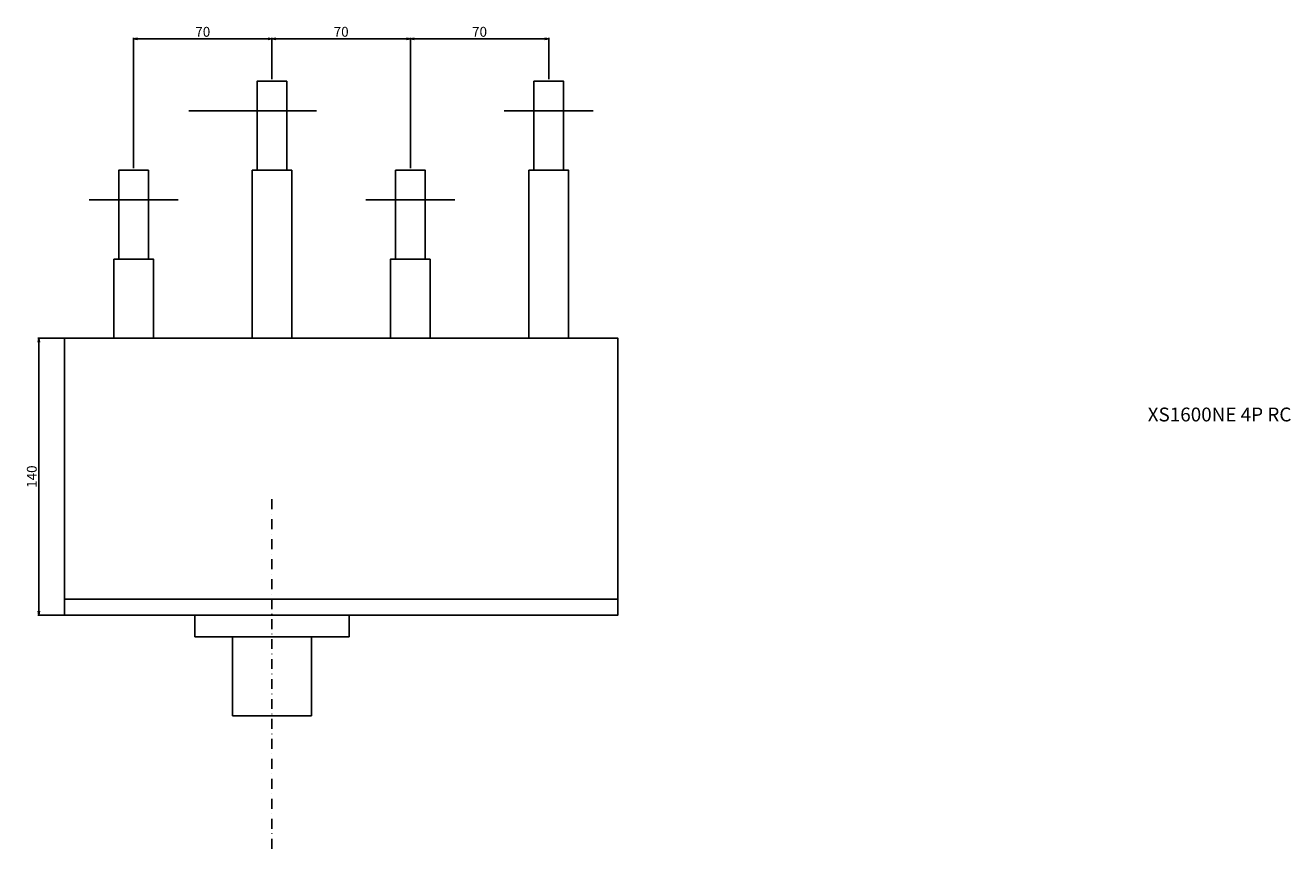
# Model space of a CAD drawing. Extents: x -208 to 785, y -811 to 674.
# Drawn here: x -125 to 515, y 258 to 674 of the extents above; entities that cross this region are included whole.
import ezdxf

# ---------------------------------------------------------------- set-up
doc = ezdxf.new("R2010")
doc.units = 0
doc.header["$LTSCALE"] = 10
doc.header["$MEASUREMENT"] = 0
doc.linetypes.add('CONTINOUS', pattern=[0])
doc.linetypes.add('DASHDOT', pattern=[1, 0.5, -0.25, 0, -0.25])
doc.layers.get('DEFPOINTS').update_dxf_attribs({"linetype": 'CONTINUOUS'})
for name, color, linetype in [('10', 4, 'CONTINOUS'), ('16', 6, 'DASHDOT'), ('19', 7, 'CONTINOUS'), ('21', 7, 'CONTINUOUS'), ('24', 2, 'CONTINOUS'), ('30', 9, 'CONTINUOUS'), ('L0_', 7, 'CONTINUOUS')]:
    doc.layers.add(name, color=color, linetype=linetype)
doc.styles.get("Standard").update_dxf_attribs({"font": 'txt.shx', "bigfont": 'bigfont.shx'})
doc.styles.add('STANDARD1', font='MONOTXT', dxfattribs={"bigfont": 'BIGFONT'})
doc.dimstyles.get("Standard").update_dxf_attribs({"dimtxt": 5, "dimasz": 2, "dimexe": 0.5, "dimexo": 1, "dimgap": 1, "dimtad": 3, "dimtoh": 1, "dimdec": 1, "dimzin": 12, "dimtxsty": 'STANDARD', "dimblk": 'OPEN', "dimcen": 0.09, "dimazin": 3, "dimtfac": 1, "dimtdec": 1, "dimtofl": 0, "dimtmove": 0, "dimatfit": 3, "dimtolj": 1, "dimtzin": 0})

# ---------------------------------------------------------------- blocks, each defined once
blk = doc.blocks.new('_OPEN')
at = {"layer": '30', "color": 0, "linetype": 'CONTINUOUS'}
for p, q in [((-1, 0.17), (0, 0)), ((-1, -0.17), (0, 0)), ((0, 0), (-1, 0))]:
    blk.add_line(p, q, dxfattribs=at)
blk = doc.blocks.new('*D11')
at = {"layer": '30', "color": 0, "linetype": 'CONTINUOUS'}
for p, q in [((-105, 516.15), (-118.5, 516.15)), ((-118, 514.15), (-118, 378.15)), ((-105, 376.15), (-118.5, 376.15))]:
    blk.add_line(p, q, dxfattribs=at)
at = {"layer": 'DEFPOINTS', "color": 0, "linetype": 'CONTINUOUS'}
for p in [(-104, 516.15), (-118, 376.15), (-104, 376.15)]:
    blk.add_point(p, dxfattribs=at)
at = {"layer": '30', "color": 0, "linetype": 'CONTINUOUS', "xscale": 2, "yscale": 2, "zscale": 2}
for p, rotation in [((-118, 516.15), 90), ((-118, 376.15), 270)]:
    blk.add_blockref('_OPEN', p, dxfattribs=dict(at, rotation=rotation))
at = {"layer": '30', "color": 0, "linetype": 'CONTINUOUS', "insert": (-121.5, 446.15), "char_height": 5, "attachment_point": 5, "rotation": 90}
blk.add_mtext('\\A1;140', dxfattribs=at)
blk = doc.blocks.new('*D36')
at = {"layer": '30', "color": 0, "linetype": 'CONTINUOUS'}
for p, q in [((-70, 602.15), (-70, 668.14)), ((-68, 667.64), (-2, 667.64)), ((0, 647.15), (0, 668.14))]:
    blk.add_line(p, q, dxfattribs=at)
at = {"layer": 'DEFPOINTS', "color": 0, "linetype": 'CONTINUOUS'}
for p in [(0, 667.64), (0, 646.15), (-70, 601.15)]:
    blk.add_point(p, dxfattribs=at)
at = {"layer": '30', "color": 0, "linetype": 'CONTINUOUS', "xscale": 2, "yscale": 2, "zscale": 2, "rotation": 180}
blk.add_blockref('_OPEN', (-70, 667.64), dxfattribs=at)
at = {"layer": '30', "color": 0, "linetype": 'CONTINUOUS', "xscale": 2, "yscale": 2, "zscale": 2}
blk.add_blockref('_OPEN', (0, 667.64), dxfattribs=at)
at = {"layer": '30', "color": 0, "linetype": 'CONTINUOUS', "insert": (-35, 671.14), "char_height": 5, "attachment_point": 5}
blk.add_mtext('\\A1;70', dxfattribs=at)
blk = doc.blocks.new('*D37')
at = {"layer": '30', "color": 0, "linetype": 'CONTINUOUS'}
for p, q in [((0, 647.15), (0, 668.14)), ((2, 667.64), (68, 667.64)), ((70, 602.15), (70, 668.14))]:
    blk.add_line(p, q, dxfattribs=at)
at = {"layer": 'DEFPOINTS', "color": 0, "linetype": 'CONTINUOUS'}
for p in [(70, 667.64), (0, 646.15), (70, 601.15)]:
    blk.add_point(p, dxfattribs=at)
at = {"layer": '30', "color": 0, "linetype": 'CONTINUOUS', "xscale": 2, "yscale": 2, "zscale": 2, "rotation": 180}
blk.add_blockref('_OPEN', (0, 667.64), dxfattribs=at)
at = {"layer": '30', "color": 0, "linetype": 'CONTINUOUS', "xscale": 2, "yscale": 2, "zscale": 2}
blk.add_blockref('_OPEN', (70, 667.64), dxfattribs=at)
at = {"layer": '30', "color": 0, "linetype": 'CONTINUOUS', "insert": (35, 671.14), "char_height": 5, "attachment_point": 5}
blk.add_mtext('\\A1;70', dxfattribs=at)
blk = doc.blocks.new('*D38')
at = {"layer": '30', "color": 0, "linetype": 'CONTINUOUS'}
for p, q in [((70, 602.15), (70, 668.14)), ((72, 667.64), (138, 667.64)), ((140, 647.15), (140, 668.14))]:
    blk.add_line(p, q, dxfattribs=at)
at = {"layer": 'DEFPOINTS', "color": 0, "linetype": 'CONTINUOUS'}
for p in [(140, 667.64), (140, 646.15), (70, 601.15)]:
    blk.add_point(p, dxfattribs=at)
at = {"layer": '30', "color": 0, "linetype": 'CONTINUOUS', "xscale": 2, "yscale": 2, "zscale": 2, "rotation": 180}
blk.add_blockref('_OPEN', (70, 667.64), dxfattribs=at)
at = {"layer": '30', "color": 0, "linetype": 'CONTINUOUS', "xscale": 2, "yscale": 2, "zscale": 2}
blk.add_blockref('_OPEN', (140, 667.64), dxfattribs=at)
at = {"layer": '30', "color": 0, "linetype": 'CONTINUOUS', "insert": (105, 671.14), "char_height": 5, "attachment_point": 5}
blk.add_mtext('\\A1;70', dxfattribs=at)

msp = doc.modelspace()

# ---------------------------------------------------------------- linework, layer by layer
at = {"layer": '10', "linetype": 'CONTINUOUS'}
for p, q in [((-105, 384.15), (174.99, 384.15)), ((-39, 365.15), (-39, 376.15)), ((39, 365.15), (39, 376.15)), ((-39, 365.15), (39, 365.15)), ((-20, 325.15), (-20, 365.15)), ((20, 325.15), (20, 365.15)), ((-20, 325.15), (20, 325.15))]:
    msp.add_line(p, q, dxfattribs=at)
msp.add_lwpolyline([(-105, 516.15), (-105, 376.15), (174.99, 376.15), (174.99, 516.15), (-105, 516.15)], dxfattribs=at)
at = {"layer": '16'}
msp.add_line((0, 258), (0, 436), dxfattribs=at)
at = {"layer": '21'}
for p, q in [((-10, 516.15), (-10, 601.15)), ((-7.5, 601.15), (-10, 601.15)), ((-80, 516.15), (-80, 556.15)), ((-80, 556.15), (-77.5, 556.15)), ((80, 516.15), (80, 556.15))]:
    msp.add_line(p, q, dxfattribs=at)
for points in [[(10, 516.15), (10, 601.15), (7.5, 601.15), (7.5, 646.15), (-7.5, 646.15), (-7.5, 601.15), (7.5, 601.15)], [(147.5, 601.15), (147.5, 646.15), (132.5, 646.15), (132.5, 601.15)], [(-60, 516.15), (-60, 556.15), (-62.5, 556.15), (-62.5, 601.15), (-77.5, 601.15), (-77.5, 556.15), (-62.5, 556.15)], [(60, 516.15), (60, 556.15), (62.5, 556.15), (77.5, 556.15), (77.5, 601.15), (62.5, 601.15), (62.5, 556.15)], [(150, 516.15), (150, 601.15), (147.5, 601.15), (132.5, 601.15), (130, 601.15), (130, 516.15)]]:
    msp.add_lwpolyline(points, dxfattribs=at)
at = {"layer": '24', "linetype": 'CONTINOUS'}
for p, q in [((-42.01, 631.15), (22.5, 631.15)), ((117.5, 631.15), (162.5, 631.15)), ((-92.5, 586.15), (-47.5, 586.15)), ((47.5, 586.15), (92.5, 586.15))]:
    msp.add_line(p, q, dxfattribs=at)
at = {"layer": 'L0_', "color": 2, "linetype": 'CONTINUOUS'}
msp.add_line((77.5, 556.15), (80, 556.15), dxfattribs=at)

# ---------------------------------------------------------------- texts
at = {"layer": '19', "linetype": 'CONTINUOUS', "insert": (443, 481.09), "char_height": 7, "width": 94, "attachment_point": 1, "style": 'STANDARD1'}
msp.add_mtext('XS1600NE 4P RC', dxfattribs=at)

# ---------------------------------------------------------------- dimensions: what is measured, and where the dimension line sits
at = {"layer": '30', "linetype": 'CONTINUOUS'}
dim = msp.add_linear_dim(base=(0, 667.64), p1=(-70, 601.15), p2=(0, 646.15), dimstyle='STANDARD', dxfattribs=at)
dim.commit()
dim.dimension.update_dxf_attribs({"geometry": '*D36', "text_midpoint": (-35, 671.14)})
for base, p1, p2, picture, middle in [((70, 667.64), (0, 646.15), (70, 601.15), '*D37', (35, 671.14)), ((140, 667.64), (70, 601.15), (140, 646.15), '*D38', (105, 671.14))]:
    dim = msp.add_linear_dim(base=base, p1=p1, p2=p2, dimstyle='STANDARD', override={"dimtmove": 1}, dxfattribs=at)
    dim.commit()
    dim.dimension.update_dxf_attribs({"geometry": picture, "text_midpoint": middle})
dim = msp.add_linear_dim(base=(-118, 376.15), p1=(-104, 516.15), p2=(-104, 376.15), angle=90, dimstyle='STANDARD', dxfattribs=at)
dim.commit()
dim.dimension.update_dxf_attribs({"geometry": '*D11', "text_midpoint": (-121.5, 446.15)})

doc.saveas('drawing.dxf')
